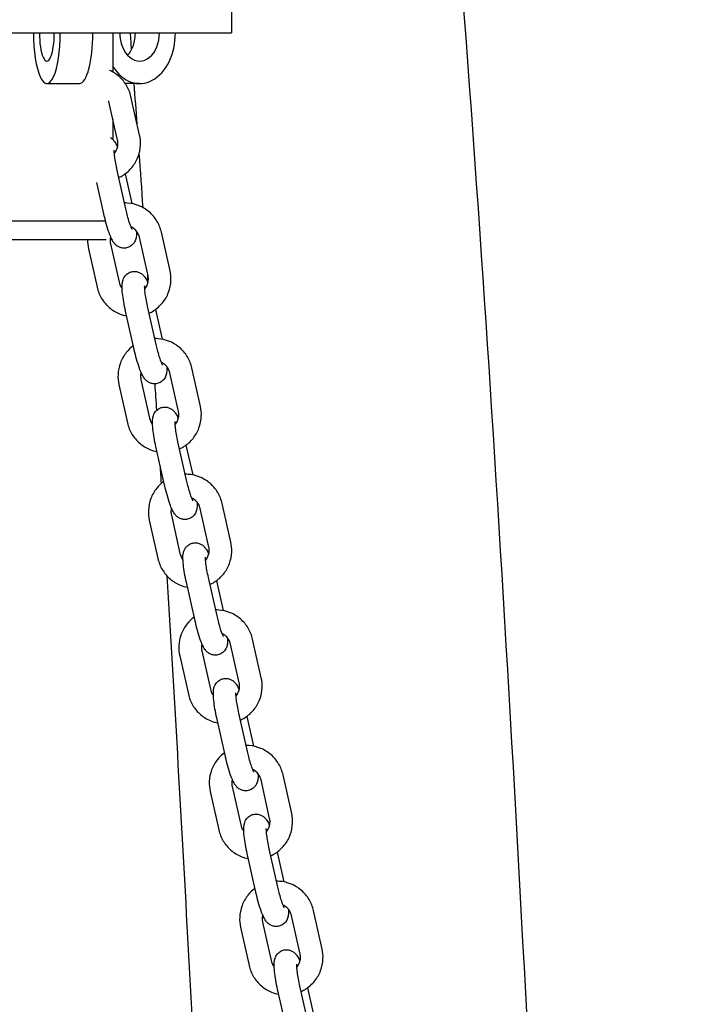
# Model space of a CAD drawing. Units: millimetres. Extents: x 5366 to 23166, y 3888 to 18688.
# Drawn here: x 18261 to 18438, y 17632 to 17894 of the extents above; entities that cross this region are included whole.
import ezdxf

# ---------------------------------------------------------------- set-up
doc = ezdxf.new("R2010")
doc.units = ezdxf.units.MM
doc.layers.add('Widoczne (ISO)', color=7, linetype='Continuous')

msp = doc.modelspace()

# ---------------------------------------------------------------- linework, layer by layer
at = {"layer": 'Widoczne (ISO)'}
for p, q in [((18317.42, 17897.08), (18317.42, 17890.08)), ((18207.42, 17890.08), (18317.42, 17890.08)), ((18285.92, 17890.08), (18285.92, 17879.62)), ((18268.36, 17876.58), (18277.04, 17876.58)), ((18293.03, 17876.58), (18289.22, 17876.58)), ((18287.17, 17861.56), (18284.87, 17871.8)), ((18293.02, 17862.87), (18290.73, 17873.11)), ((18285.92, 17867.12), (18285.92, 17861.66)), ((18289.35, 17843.24), (18287.05, 17853.48)), ((18289.18, 17852.59), (18290.96, 17844.65)), ((18283.49, 17841.93), (18281.63, 17850.26)), ((18238.92, 17840.08), (18283.94, 17840.08)), ((18285.67, 17835.08), (18285.67, 17835.08)), ((18295.25, 17825.46), (18292.96, 17835.7)), ((18301.11, 17826.77), (18298.81, 17837.02)), ((18239.17, 17835.08), (18284.12, 17835.08)), ((18279.43, 17832.63), (18281.72, 17822.38)), ((18285.19, 17835.08), (18285.67, 17835.08)), ((18285.28, 17833.94), (18287.58, 17823.7)), ((18297.43, 17807.14), (18295.14, 17817.38)), ((18291.58, 17805.83), (18289.28, 17816.07)), ((18297.26, 17816.49), (18299.04, 17808.55)), ((18303.34, 17789.37), (18301.04, 17799.61)), ((18309.19, 17790.68), (18306.9, 17800.92)), ((18287.51, 17796.53), (18289.81, 17786.29)), ((18293.37, 17797.84), (18295.66, 17787.6)), ((18305.52, 17771.05), (18303.22, 17781.29)), ((18305.35, 17780.4), (18307.13, 17772.46)), ((18299.66, 17769.74), (18297.37, 17779.98)), ((18317.28, 17754.58), (18314.98, 17764.83)), ((18301.46, 17761.75), (18303.75, 17751.51)), ((18311.42, 17753.27), (18309.13, 17763.51)), ((18295.6, 17760.44), (18297.9, 17750.19)), ((18307.75, 17733.64), (18305.46, 17743.88)), ((18313.6, 17734.95), (18311.31, 17745.19)), ((18313.43, 17744.3), (18315.21, 17736.36)), ((18325.36, 17718.49), (18323.07, 17728.73)), ((18309.54, 17725.65), (18311.84, 17715.41)), ((18319.51, 17717.18), (18317.21, 17727.42)), ((18303.69, 17724.34), (18305.98, 17714.1)), ((18315.84, 17697.54), (18313.54, 17707.79)), ((18321.69, 17698.86), (18319.4, 17709.1)), ((18321.52, 17708.21), (18323.3, 17700.27)), ((18327.59, 17681.08), (18325.3, 17691.32)), ((18333.45, 17682.39), (18331.15, 17692.64)), ((18317.63, 17689.56), (18319.92, 17679.32)), ((18311.77, 17688.25), (18314.07, 17678)), ((18329.78, 17662.76), (18327.48, 17673)), ((18323.92, 17661.45), (18321.63, 17671.69)), ((18329.61, 17672.11), (18331.38, 17664.17)), ((18335.68, 17644.99), (18333.39, 17655.23)), ((18341.54, 17646.3), (18339.24, 17656.54)), ((18319.86, 17652.15), (18322.15, 17641.91)), ((18325.71, 17653.46), (18328.01, 17643.22)), ((18337.86, 17626.67), (18335.57, 17636.91)), ((18337.69, 17636.02), (18339.47, 17628.08)), ((18332.01, 17625.35), (18329.71, 17635.6))]:
    msp.add_line(p, q, dxfattribs=at)
for centre, major_axis, ratio, start_param, end_param in [((18268.36, 17890.08), (0, -13.5), 0.263867, 4.712389, 7.853982), ((18268.36, 17890.08), (0, -7.5), 0.263867, 4.712389, 7.853982), ((18277.04, 17890.08), (0, -13.5), 0.263867, 0, 1.570796), ((18293.03, 17890.08), (0, -13.5), 0.703399, 5.436655, 7.853982), ((18293.03, 17890.08), (0, -7.5), 0.703399, 4.712389, 7.853982), ((18286.64, 17890.08), (0, 7.5), 0.703399, 3.793004, 4.712389)]:
    msp.add_ellipse(centre, major_axis=major_axis, ratio=ratio, start_param=start_param, end_param=end_param, dxfattribs=at)
for points, knots in [([(18406.44, 17401.7), (18399.74, 17566.6), (18392.03, 17713.14), (18373.72, 17979.69), (18362.92, 18091.52), (18347.53, 18193.47), (18343.73, 18214.64), (18339.7, 18232.63)], [0.7119083, 0.7119083, 0.7119083, 0.7119083, 0.969676, 0.969676, 1.2682438, 1.2682438, 1.3634621, 1.3634621, 1.3634621, 1.3634621]), ([(20508.47, 15932.69), (20492.93, 16179.97), (20446.11, 16424.4), (20294.17, 16885.83), (20189.08, 17102.77), (19930.2, 17489.91), (19776.47, 17660.07), (19434.26, 17938.82), (19245.85, 18047.38), (18850.97, 18193.8), (18644.55, 18231.65), (18438, 18232.63)], [0.074526, 0.074526, 0.074526, 0.074526, 0.372983, 0.372983, 0.67144, 0.67144, 0.969897, 0.969897, 1.268355, 1.268355, 1.566812, 1.566812, 1.566812, 1.566812]), ([(18290.73, 17873.11), (18290.49, 17874.15), (18290.09, 17875.16), (18289, 17876.99), (18288.3, 17877.82), (18286.74, 17879.16), (18285.9, 17879.69), (18284.99, 17880.09)], [3.1415927, 3.1415927, 3.1415927, 3.1415927, 3.4630193, 3.4630193, 3.7838618, 3.7838618, 4.0817618, 4.0817618, 4.0817618, 4.0817618]), ([(18285.23, 17862.22), (18285.48, 17862.07), (18285.65, 17861.92), (18286.03, 17861.56), (18286.18, 17861.37), (18286.6, 17860.79), (18286.78, 17860.44), (18287.02, 17859.92), (18287.08, 17859.79), (18287.14, 17859.65)], [4.8189694, 4.8189694, 4.8189694, 4.8189694, 4.8862797, 4.8862797, 4.9946886, 4.9946886, 5.2430496, 5.2430496, 5.3261858, 5.3261858, 5.3261858, 5.3261858]), ([(18286.3, 17858.05), (18286.34, 17858.09), (18286.37, 17858.13), (18286.67, 17858.51), (18286.88, 17858.89), (18287.17, 17859.68), (18287.25, 17860.11), (18287.27, 17860.87), (18287.24, 17861.22), (18287.17, 17861.56)], [2.2078353, 2.2078353, 2.2078353, 2.2078353, 2.2498279, 2.2498279, 2.5688805, 2.5688805, 2.8846918, 2.8846918, 3.1415927, 3.1415927, 3.1415927, 3.1415927]), ([(18287.48, 17851.58), (18287.9, 17851.78), (18288.31, 17852), (18289.59, 17852.83), (18290.39, 17853.55), (18291.72, 17855.21), (18292.25, 17856.14), (18293, 17858.14), (18293.21, 17859.2), (18293.29, 17861.14), (18293.21, 17862.02), (18293.02, 17862.87)], [1.778264, 1.778264, 1.778264, 1.778264, 1.918313, 1.918313, 2.237557, 2.237557, 2.557742, 2.557742, 2.878788, 2.878788, 3.141593, 3.141593, 3.141593, 3.141593]), ([(18287.05, 17853.48), (18286.91, 17854.13), (18286.78, 17854.78), (18286.56, 17855.99), (18286.47, 17856.56), (18286.34, 17857.53), (18286.31, 17857.94), (18286.27, 17858.52), (18286.28, 17858.71), (18286.28, 17858.82), (18286.28, 17858.83), (18286.28, 17858.83)], [3.141593, 3.141593, 3.141593, 3.141593, 3.44348, 3.44348, 3.740409, 3.740409, 4.018815, 4.018815, 4.248298, 4.248298, 4.314718, 4.314718, 4.314718, 4.314718]), ([(18298.81, 17837.02), (18298.58, 17838.06), (18298.18, 17839.06), (18297.08, 17840.89), (18296.39, 17841.72), (18294.77, 17843.11), (18293.86, 17843.67), (18291.89, 17844.48), (18290.85, 17844.73), (18289.53, 17844.82), (18289.26, 17844.82), (18288.99, 17844.82)], [3.141593, 3.141593, 3.141593, 3.141593, 3.463019, 3.463019, 3.783862, 3.783862, 4.103782, 4.103782, 4.422803, 4.422803, 4.503078, 4.503078, 4.503078, 4.503078]), ([(18291.04, 17837.77), (18291.04, 17837.77), (18291.03, 17837.79), (18290.98, 17837.88), (18290.93, 17837.98), (18290.79, 17838.29), (18290.69, 17838.54), (18290.45, 17839.19), (18290.31, 17839.62), (18290.01, 17840.61), (18289.85, 17841.19), (18289.57, 17842.26), (18289.46, 17842.75), (18289.35, 17843.24)], [8.203924, 8.203924, 8.203924, 8.203924, 8.28648, 8.28648, 8.437118, 8.437118, 8.647626, 8.647626, 8.908922, 8.908922, 9.197993, 9.197993, 9.424778, 9.424778, 9.424778, 9.424778]), ([(18292.16, 17837.35), (18292.17, 17837.1), (18292.18, 17836.85), (18292.16, 17836.34), (18292.15, 17836.07), (18292.06, 17835.49), (18292, 17835.17), (18291.67, 17834.43), (18291.48, 17834.07), (18290.83, 17833.44), (18290.49, 17833.2), (18289.76, 17832.9), (18289.4, 17832.82), (18288.7, 17832.78), (18288.38, 17832.83), (18287.77, 17832.99), (18287.5, 17833.11), (18287.01, 17833.4), (18286.81, 17833.56), (18286.42, 17833.93), (18286.27, 17834.12), (18285.85, 17834.71), (18285.67, 17835.06), (18285.28, 17835.9), (18285.08, 17836.4), (18284.63, 17837.67), (18284.38, 17838.49), (18283.92, 17840.13), (18283.71, 17840.96), (18283.51, 17841.83), (18283.5, 17841.88), (18283.49, 17841.93)], [0.917902, 0.917902, 0.917902, 0.917902, 1.06251, 1.06251, 1.21959, 1.21959, 1.370598, 1.370598, 1.466251, 1.466251, 1.524543, 1.524543, 1.570458, 1.570458, 1.616491, 1.616491, 1.671584, 1.671584, 1.744687, 1.744687, 1.853096, 1.853096, 2.101457, 2.101457, 2.395012, 2.395012, 2.778175, 2.778175, 3.122024, 3.122024, 3.141593, 3.141593, 3.141593, 3.141593]), ([(18292.96, 17835.7), (18292.87, 17836.12), (18292.71, 17836.51), (18292.28, 17837.24), (18292.01, 17837.57), (18291.4, 17838.1), (18291.07, 17838.31), (18290.72, 17838.47)], [3.1415927, 3.1415927, 3.1415927, 3.1415927, 3.4560868, 3.4560868, 3.7726868, 3.7726868, 4.0681341, 4.0681341, 4.0681341, 4.0681341]), ([(18285.31, 17835.84), (18285.24, 17835.56), (18285.2, 17835.26), (18285.18, 17834.62), (18285.21, 17834.28), (18285.28, 17833.94)], [5.8060063, 5.8060063, 5.8060063, 5.8060063, 6.0262845, 6.0262845, 6.2831853, 6.2831853, 6.2831853, 6.2831853]), ([(18289.28, 17816.07), (18289.1, 17816.89), (18288.94, 17817.7), (18288.66, 17819.27), (18288.55, 17820.03), (18288.39, 17821.48), (18288.35, 17822.15), (18288.37, 17823.06), (18288.39, 17823.33), (18288.48, 17823.91), (18288.53, 17824.23), (18288.87, 17824.97), (18289.06, 17825.33), (18289.71, 17825.96), (18290.05, 17826.2), (18290.78, 17826.5), (18291.14, 17826.58), (18291.83, 17826.62), (18292.16, 17826.57), (18292.77, 17826.41), (18293.04, 17826.29), (18293.53, 17826), (18293.73, 17825.84), (18294.12, 17825.47), (18294.27, 17825.28), (18294.69, 17824.69), (18294.86, 17824.34), (18295.1, 17823.83), (18295.16, 17823.69), (18295.22, 17823.56)], [3.141593, 3.141593, 3.141593, 3.141593, 3.47965, 3.47965, 3.82441, 3.82441, 4.204103, 4.204103, 4.361182, 4.361182, 4.512191, 4.512191, 4.607843, 4.607843, 4.666136, 4.666136, 4.712051, 4.712051, 4.758084, 4.758084, 4.813176, 4.813176, 4.88628, 4.88628, 4.994689, 4.994689, 5.24305, 5.24305, 5.326186, 5.326186, 5.326186, 5.326186]), ([(18294.39, 17821.95), (18294.42, 17822), (18294.46, 17822.04), (18294.75, 17822.41), (18294.96, 17822.79), (18295.25, 17823.59), (18295.33, 17824.01), (18295.36, 17824.78), (18295.33, 17825.12), (18295.25, 17825.46)], [2.2078353, 2.2078353, 2.2078353, 2.2078353, 2.2498279, 2.2498279, 2.5688805, 2.5688805, 2.8846918, 2.8846918, 3.1415927, 3.1415927, 3.1415927, 3.1415927]), ([(18295.56, 17815.49), (18295.99, 17815.68), (18296.39, 17815.91), (18297.68, 17816.74), (18298.47, 17817.46), (18299.81, 17819.11), (18300.34, 17820.05), (18301.09, 17822.04), (18301.3, 17823.1), (18301.38, 17825.04), (18301.3, 17825.92), (18301.11, 17826.77)], [1.778264, 1.778264, 1.778264, 1.778264, 1.918313, 1.918313, 2.237557, 2.237557, 2.557742, 2.557742, 2.878788, 2.878788, 3.141593, 3.141593, 3.141593, 3.141593]), ([(18281.72, 17822.38), (18281.96, 17821.34), (18282.36, 17820.34), (18283.45, 17818.51), (18284.15, 17817.68), (18285.76, 17816.29), (18286.68, 17815.73), (18288.28, 17815.07), (18288.92, 17814.88), (18289.58, 17814.75)], [0, 0, 0, 0, 0.321427, 0.321427, 0.642269, 0.642269, 0.962189, 0.962189, 1.163351, 1.163351, 1.163351, 1.163351]), ([(18287.58, 17823.7), (18287.67, 17823.28), (18287.83, 17822.89), (18288.14, 17822.36), (18288.25, 17822.2), (18288.37, 17822.05)], [0, 0, 0, 0, 0.3144941, 0.3144941, 0.4607057, 0.4607057, 0.4607057, 0.4607057]), ([(18295.14, 17817.38), (18294.99, 17818.03), (18294.86, 17818.68), (18294.64, 17819.9), (18294.55, 17820.47), (18294.43, 17821.44), (18294.39, 17821.85), (18294.36, 17822.42), (18294.36, 17822.62), (18294.37, 17822.72), (18294.37, 17822.74), (18294.37, 17822.74)], [3.141593, 3.141593, 3.141593, 3.141593, 3.44348, 3.44348, 3.740409, 3.740409, 4.018815, 4.018815, 4.248298, 4.248298, 4.314718, 4.314718, 4.314718, 4.314718]), ([(18291.36, 17806.81), (18290.66, 17806.3), (18290.03, 17805.7), (18288.82, 17804.19), (18288.28, 17803.26), (18287.54, 17801.26), (18287.32, 17800.2), (18287.24, 17798.26), (18287.32, 17797.39), (18287.51, 17796.53)], [5.118213, 5.118213, 5.118213, 5.118213, 5.379149, 5.379149, 5.699335, 5.699335, 6.020381, 6.020381, 6.283185, 6.283185, 6.283185, 6.283185]), ([(18306.9, 17800.92), (18306.66, 17801.96), (18306.26, 17802.97), (18305.17, 17804.8), (18304.47, 17805.63), (18302.86, 17807.02), (18301.94, 17807.58), (18299.98, 17808.39), (18298.93, 17808.63), (18297.61, 17808.72), (18297.35, 17808.73), (18297.08, 17808.73)], [3.141593, 3.141593, 3.141593, 3.141593, 3.463019, 3.463019, 3.783862, 3.783862, 4.103782, 4.103782, 4.422803, 4.422803, 4.503078, 4.503078, 4.503078, 4.503078]), ([(18299.12, 17801.68), (18299.12, 17801.68), (18299.11, 17801.69), (18299.06, 17801.78), (18299.02, 17801.88), (18298.88, 17802.2), (18298.78, 17802.44), (18298.54, 17803.1), (18298.4, 17803.52), (18298.1, 17804.52), (18297.93, 17805.1), (18297.66, 17806.17), (18297.54, 17806.66), (18297.43, 17807.14)], [8.203924, 8.203924, 8.203924, 8.203924, 8.28648, 8.28648, 8.437118, 8.437118, 8.647626, 8.647626, 8.908922, 8.908922, 9.197993, 9.197993, 9.424778, 9.424778, 9.424778, 9.424778]), ([(18300.25, 17801.26), (18300.26, 17801), (18300.26, 17800.76), (18300.25, 17800.24), (18300.23, 17799.98), (18300.14, 17799.39), (18300.09, 17799.07), (18299.76, 17798.33), (18299.56, 17797.97), (18298.91, 17797.35), (18298.58, 17797.1), (18297.85, 17796.8), (18297.48, 17796.72), (18296.79, 17796.69), (18296.46, 17796.73), (18295.85, 17796.89), (18295.59, 17797.02), (18295.09, 17797.31), (18294.9, 17797.47), (18294.51, 17797.84), (18294.36, 17798.03), (18293.94, 17798.61), (18293.76, 17798.96), (18293.36, 17799.81), (18293.17, 17800.3), (18292.72, 17801.58), (18292.46, 17802.39), (18292, 17804.04), (18291.8, 17804.86), (18291.6, 17805.74), (18291.59, 17805.78), (18291.58, 17805.83)], [0.917902, 0.917902, 0.917902, 0.917902, 1.06251, 1.06251, 1.21959, 1.21959, 1.370598, 1.370598, 1.466251, 1.466251, 1.524543, 1.524543, 1.570458, 1.570458, 1.616491, 1.616491, 1.671584, 1.671584, 1.744687, 1.744687, 1.853096, 1.853096, 2.101457, 2.101457, 2.395012, 2.395012, 2.778175, 2.778175, 3.122024, 3.122024, 3.141593, 3.141593, 3.141593, 3.141593]), ([(18301.04, 17799.61), (18300.95, 17800.02), (18300.79, 17800.42), (18300.37, 17801.14), (18300.1, 17801.47), (18299.49, 17802.01), (18299.16, 17802.22), (18298.81, 17802.38)], [3.1415927, 3.1415927, 3.1415927, 3.1415927, 3.4560868, 3.4560868, 3.7726868, 3.7726868, 4.0681341, 4.0681341, 4.0681341, 4.0681341]), ([(18293.4, 17799.75), (18293.33, 17799.46), (18293.28, 17799.17), (18293.26, 17798.53), (18293.29, 17798.18), (18293.37, 17797.84)], [5.8060063, 5.8060063, 5.8060063, 5.8060063, 6.0262845, 6.0262845, 6.2831853, 6.2831853, 6.2831853, 6.2831853]), ([(18303.65, 17779.39), (18304.07, 17779.59), (18304.48, 17779.81), (18305.76, 17780.64), (18306.56, 17781.36), (18307.89, 17783.02), (18308.42, 17783.95), (18309.17, 17785.95), (18309.39, 17787.01), (18309.46, 17788.95), (18309.38, 17789.82), (18309.19, 17790.68)], [1.778264, 1.778264, 1.778264, 1.778264, 1.918313, 1.918313, 2.237557, 2.237557, 2.557742, 2.557742, 2.878788, 2.878788, 3.141593, 3.141593, 3.141593, 3.141593]), ([(18297.37, 17779.98), (18297.19, 17780.79), (18297.02, 17781.61), (18296.75, 17783.18), (18296.64, 17783.93), (18296.48, 17785.39), (18296.43, 17786.05), (18296.46, 17786.97), (18296.47, 17787.23), (18296.56, 17787.82), (18296.62, 17788.14), (18296.95, 17788.88), (18297.14, 17789.24), (18297.79, 17789.86), (18298.13, 17790.11), (18298.86, 17790.41), (18299.22, 17790.49), (18299.92, 17790.52), (18300.24, 17790.48), (18300.86, 17790.32), (18301.12, 17790.19), (18301.62, 17789.9), (18301.81, 17789.74), (18302.2, 17789.37), (18302.35, 17789.18), (18302.77, 17788.6), (18302.95, 17788.25), (18303.19, 17787.73), (18303.25, 17787.6), (18303.31, 17787.46)], [3.141593, 3.141593, 3.141593, 3.141593, 3.47965, 3.47965, 3.82441, 3.82441, 4.204103, 4.204103, 4.361182, 4.361182, 4.512191, 4.512191, 4.607843, 4.607843, 4.666136, 4.666136, 4.712051, 4.712051, 4.758084, 4.758084, 4.813176, 4.813176, 4.88628, 4.88628, 4.994689, 4.994689, 5.24305, 5.24305, 5.326186, 5.326186, 5.326186, 5.326186]), ([(18302.47, 17785.86), (18302.51, 17785.9), (18302.54, 17785.94), (18302.84, 17786.32), (18303.05, 17786.7), (18303.34, 17787.49), (18303.42, 17787.91), (18303.45, 17788.68), (18303.41, 17789.03), (18303.34, 17789.37)], [2.2078353, 2.2078353, 2.2078353, 2.2078353, 2.2498279, 2.2498279, 2.5688805, 2.5688805, 2.8846918, 2.8846918, 3.1415927, 3.1415927, 3.1415927, 3.1415927]), ([(18289.81, 17786.29), (18290.04, 17785.25), (18290.44, 17784.24), (18291.54, 17782.41), (18292.24, 17781.58), (18293.85, 17780.2), (18294.76, 17779.63), (18296.37, 17778.97), (18297.01, 17778.78), (18297.67, 17778.66)], [0, 0, 0, 0, 0.321427, 0.321427, 0.642269, 0.642269, 0.962189, 0.962189, 1.163351, 1.163351, 1.163351, 1.163351]), ([(18295.66, 17787.6), (18295.76, 17787.19), (18295.91, 17786.79), (18296.23, 17786.26), (18296.34, 17786.1), (18296.46, 17785.95)], [0, 0, 0, 0, 0.3144941, 0.3144941, 0.4607057, 0.4607057, 0.4607057, 0.4607057]), ([(18303.22, 17781.29), (18303.08, 17781.94), (18302.95, 17782.59), (18302.73, 17783.8), (18302.64, 17784.37), (18302.52, 17785.34), (18302.48, 17785.75), (18302.45, 17786.33), (18302.45, 17786.52), (18302.45, 17786.63), (18302.45, 17786.64), (18302.45, 17786.64)], [3.141593, 3.141593, 3.141593, 3.141593, 3.44348, 3.44348, 3.740409, 3.740409, 4.018815, 4.018815, 4.248298, 4.248298, 4.314718, 4.314718, 4.314718, 4.314718]), ([(18314.98, 17764.83), (18314.75, 17765.87), (18314.35, 17766.87), (18313.25, 17768.7), (18312.56, 17769.53), (18310.95, 17770.92), (18310.03, 17771.48), (18308.07, 17772.29), (18307.02, 17772.54), (18305.7, 17772.63), (18305.43, 17772.63), (18305.16, 17772.63)], [3.141593, 3.141593, 3.141593, 3.141593, 3.463019, 3.463019, 3.783862, 3.783862, 4.103782, 4.103782, 4.422803, 4.422803, 4.503078, 4.503078, 4.503078, 4.503078]), ([(18299.44, 17770.72), (18298.74, 17770.21), (18298.11, 17769.6), (18296.9, 17768.1), (18296.37, 17767.16), (18295.62, 17765.17), (18295.41, 17764.11), (18295.33, 17762.17), (18295.41, 17761.29), (18295.6, 17760.44)], [5.118213, 5.118213, 5.118213, 5.118213, 5.379149, 5.379149, 5.699335, 5.699335, 6.020381, 6.020381, 6.283185, 6.283185, 6.283185, 6.283185]), ([(18308.33, 17765.16), (18308.35, 17764.91), (18308.35, 17764.66), (18308.34, 17764.15), (18308.32, 17763.88), (18308.23, 17763.3), (18308.17, 17762.98), (18307.84, 17762.24), (18307.65, 17761.88), (18307, 17761.25), (18306.66, 17761.01), (18305.93, 17760.71), (18305.57, 17760.63), (18304.88, 17760.59), (18304.55, 17760.64), (18303.94, 17760.8), (18303.67, 17760.92), (18303.18, 17761.21), (18302.98, 17761.37), (18302.59, 17761.74), (18302.44, 17761.93), (18302.02, 17762.52), (18301.84, 17762.87), (18301.45, 17763.71), (18301.25, 17764.21), (18300.8, 17765.48), (18300.55, 17766.29), (18300.09, 17767.94), (18299.88, 17768.77), (18299.69, 17769.64), (18299.67, 17769.69), (18299.66, 17769.74)], [0.917902, 0.917902, 0.917902, 0.917902, 1.06251, 1.06251, 1.21959, 1.21959, 1.370598, 1.370598, 1.466251, 1.466251, 1.524543, 1.524543, 1.570458, 1.570458, 1.616491, 1.616491, 1.671584, 1.671584, 1.744687, 1.744687, 1.853096, 1.853096, 2.101457, 2.101457, 2.395012, 2.395012, 2.778175, 2.778175, 3.122024, 3.122024, 3.141593, 3.141593, 3.141593, 3.141593]), ([(18307.21, 17765.58), (18307.21, 17765.58), (18307.2, 17765.6), (18307.15, 17765.69), (18307.1, 17765.79), (18306.96, 17766.1), (18306.86, 17766.35), (18306.63, 17767), (18306.48, 17767.43), (18306.18, 17768.42), (18306.02, 17769), (18305.74, 17770.07), (18305.63, 17770.56), (18305.52, 17771.05)], [8.203924, 8.203924, 8.203924, 8.203924, 8.28648, 8.28648, 8.437118, 8.437118, 8.647626, 8.647626, 8.908922, 8.908922, 9.197993, 9.197993, 9.424778, 9.424778, 9.424778, 9.424778]), ([(18309.13, 17763.51), (18309.04, 17763.93), (18308.88, 17764.32), (18308.45, 17765.05), (18308.18, 17765.38), (18307.57, 17765.91), (18307.24, 17766.12), (18306.89, 17766.28)], [3.1415927, 3.1415927, 3.1415927, 3.1415927, 3.4560868, 3.4560868, 3.7726868, 3.7726868, 4.0681341, 4.0681341, 4.0681341, 4.0681341]), ([(18301.49, 17763.65), (18301.41, 17763.37), (18301.37, 17763.07), (18301.35, 17762.43), (18301.38, 17762.09), (18301.46, 17761.75)], [5.8060063, 5.8060063, 5.8060063, 5.8060063, 6.0262845, 6.0262845, 6.2831853, 6.2831853, 6.2831853, 6.2831853]), ([(18305.46, 17743.88), (18305.27, 17744.7), (18305.11, 17745.51), (18304.84, 17747.08), (18304.72, 17747.84), (18304.57, 17749.29), (18304.52, 17749.96), (18304.54, 17750.87), (18304.56, 17751.14), (18304.65, 17751.72), (18304.71, 17752.04), (18305.04, 17752.78), (18305.23, 17753.14), (18305.88, 17753.77), (18306.22, 17754.01), (18306.95, 17754.31), (18307.31, 17754.39), (18308, 17754.43), (18308.33, 17754.38), (18308.94, 17754.22), (18309.21, 17754.1), (18309.7, 17753.81), (18309.9, 17753.65), (18310.29, 17753.28), (18310.44, 17753.09), (18310.86, 17752.5), (18311.04, 17752.15), (18311.28, 17751.64), (18311.33, 17751.5), (18311.39, 17751.37)], [3.141593, 3.141593, 3.141593, 3.141593, 3.47965, 3.47965, 3.82441, 3.82441, 4.204103, 4.204103, 4.361182, 4.361182, 4.512191, 4.512191, 4.607843, 4.607843, 4.666136, 4.666136, 4.712051, 4.712051, 4.758084, 4.758084, 4.813176, 4.813176, 4.88628, 4.88628, 4.994689, 4.994689, 5.24305, 5.24305, 5.326186, 5.326186, 5.326186, 5.326186]), ([(18311.73, 17743.3), (18312.16, 17743.49), (18312.57, 17743.72), (18313.85, 17744.55), (18314.64, 17745.27), (18315.98, 17746.92), (18316.51, 17747.86), (18317.26, 17749.85), (18317.47, 17750.91), (18317.55, 17752.85), (18317.47, 17753.73), (18317.28, 17754.58)], [1.778264, 1.778264, 1.778264, 1.778264, 1.918313, 1.918313, 2.237557, 2.237557, 2.557742, 2.557742, 2.878788, 2.878788, 3.141593, 3.141593, 3.141593, 3.141593]), ([(18303.75, 17751.51), (18303.84, 17751.09), (18304, 17750.7), (18304.31, 17750.17), (18304.42, 17750.01), (18304.54, 17749.86)], [0, 0, 0, 0, 0.3144941, 0.3144941, 0.4607057, 0.4607057, 0.4607057, 0.4607057]), ([(18310.56, 17749.76), (18310.6, 17749.81), (18310.63, 17749.85), (18310.93, 17750.22), (18311.13, 17750.6), (18311.42, 17751.4), (18311.5, 17751.82), (18311.53, 17752.59), (18311.5, 17752.93), (18311.42, 17753.27)], [2.2078353, 2.2078353, 2.2078353, 2.2078353, 2.2498279, 2.2498279, 2.5688805, 2.5688805, 2.8846918, 2.8846918, 3.1415927, 3.1415927, 3.1415927, 3.1415927]), ([(18297.9, 17750.19), (18298.13, 17749.15), (18298.53, 17748.15), (18299.63, 17746.32), (18300.32, 17745.49), (18301.93, 17744.1), (18302.85, 17743.54), (18304.45, 17742.88), (18305.09, 17742.69), (18305.75, 17742.56)], [0, 0, 0, 0, 0.321427, 0.321427, 0.642269, 0.642269, 0.962189, 0.962189, 1.163351, 1.163351, 1.163351, 1.163351]), ([(18311.31, 17745.19), (18311.17, 17745.84), (18311.03, 17746.49), (18310.81, 17747.71), (18310.73, 17748.28), (18310.6, 17749.25), (18310.56, 17749.66), (18310.53, 17750.23), (18310.53, 17750.43), (18310.54, 17750.53), (18310.54, 17750.55), (18310.54, 17750.55)], [3.141593, 3.141593, 3.141593, 3.141593, 3.44348, 3.44348, 3.740409, 3.740409, 4.018815, 4.018815, 4.248298, 4.248298, 4.314718, 4.314718, 4.314718, 4.314718]), ([(18345.01, 16150.03), (18344.67, 16194.09), (18344.28, 16237.96), (18343.39, 16325.46), (18342.89, 16369.08), (18341.78, 16455.68), (18341.17, 16498.67), (18339.84, 16583.65), (18339.13, 16625.65), (18337.29, 16725.45), (18336.12, 16782.84), (18333.56, 16896.24), (18332.17, 16952.23), (18329.2, 17061.84), (18327.62, 17115.46), (18324.29, 17219.44), (18322.54, 17269.83), (18319.23, 17358.38), (18317.69, 17397.04), (18314.5, 17472.61), (18312.84, 17509.5), (18309.43, 17581.07), (18307.67, 17615.75), (18304.07, 17682.53), (18302.23, 17714.64), (18300.35, 17745.54)], [0.1600773, 0.1600773, 0.1600773, 0.1600773, 0.2130476, 0.2130476, 0.2663198, 0.2663198, 0.3195926, 0.3195926, 0.372565, 0.372565, 0.4467815, 0.4467815, 0.5218393, 0.5218393, 0.5969007, 0.5969007, 0.6711266, 0.6711266, 0.7312139, 0.7312139, 0.7917482, 0.7917482, 0.8522874, 0.8522874, 0.912388, 0.912388, 0.912388, 0.912388]), ([(18323.07, 17728.73), (18322.84, 17729.77), (18322.43, 17730.78), (18321.34, 17732.61), (18320.64, 17733.44), (18319.03, 17734.83), (18318.11, 17735.39), (18316.15, 17736.2), (18315.11, 17736.44), (18313.78, 17736.53), (18313.52, 17736.54), (18313.25, 17736.54)], [3.141593, 3.141593, 3.141593, 3.141593, 3.463019, 3.463019, 3.783862, 3.783862, 4.103782, 4.103782, 4.422803, 4.422803, 4.503078, 4.503078, 4.503078, 4.503078]), ([(18307.53, 17734.62), (18306.83, 17734.11), (18306.2, 17733.51), (18304.99, 17732), (18304.45, 17731.07), (18303.71, 17729.07), (18303.49, 17728.01), (18303.42, 17726.07), (18303.5, 17725.2), (18303.69, 17724.34)], [5.118213, 5.118213, 5.118213, 5.118213, 5.379149, 5.379149, 5.699335, 5.699335, 6.020381, 6.020381, 6.283185, 6.283185, 6.283185, 6.283185]), ([(18316.42, 17729.07), (18316.43, 17728.81), (18316.43, 17728.57), (18316.42, 17728.05), (18316.4, 17727.79), (18316.31, 17727.2), (18316.26, 17726.88), (18315.93, 17726.14), (18315.73, 17725.78), (18315.08, 17725.16), (18314.75, 17724.91), (18314.02, 17724.61), (18313.66, 17724.53), (18312.96, 17724.5), (18312.63, 17724.54), (18312.02, 17724.7), (18311.76, 17724.83), (18311.26, 17725.12), (18311.07, 17725.28), (18310.68, 17725.65), (18310.53, 17725.84), (18310.11, 17726.42), (18309.93, 17726.77), (18309.54, 17727.62), (18309.34, 17728.11), (18308.89, 17729.39), (18308.63, 17730.2), (18308.18, 17731.85), (18307.97, 17732.67), (18307.77, 17733.55), (18307.76, 17733.59), (18307.75, 17733.64)], [0.917902, 0.917902, 0.917902, 0.917902, 1.06251, 1.06251, 1.21959, 1.21959, 1.370598, 1.370598, 1.466251, 1.466251, 1.524543, 1.524543, 1.570458, 1.570458, 1.616491, 1.616491, 1.671584, 1.671584, 1.744687, 1.744687, 1.853096, 1.853096, 2.101457, 2.101457, 2.395012, 2.395012, 2.778175, 2.778175, 3.122024, 3.122024, 3.141593, 3.141593, 3.141593, 3.141593]), ([(18315.29, 17729.49), (18315.29, 17729.49), (18315.28, 17729.5), (18315.24, 17729.59), (18315.19, 17729.69), (18315.05, 17730.01), (18314.95, 17730.25), (18314.71, 17730.91), (18314.57, 17731.33), (18314.27, 17732.33), (18314.11, 17732.91), (18313.83, 17733.98), (18313.71, 17734.46), (18313.6, 17734.95)], [8.203924, 8.203924, 8.203924, 8.203924, 8.28648, 8.28648, 8.437118, 8.437118, 8.647626, 8.647626, 8.908922, 8.908922, 9.197993, 9.197993, 9.424778, 9.424778, 9.424778, 9.424778]), ([(18317.21, 17727.42), (18317.12, 17727.83), (18316.97, 17728.23), (18316.54, 17728.95), (18316.27, 17729.28), (18315.66, 17729.82), (18315.33, 17730.03), (18314.98, 17730.19)], [3.1415927, 3.1415927, 3.1415927, 3.1415927, 3.4560868, 3.4560868, 3.7726868, 3.7726868, 4.0681341, 4.0681341, 4.0681341, 4.0681341]), ([(18309.57, 17727.56), (18309.5, 17727.27), (18309.46, 17726.98), (18309.43, 17726.34), (18309.47, 17725.99), (18309.54, 17725.65)], [5.8060063, 5.8060063, 5.8060063, 5.8060063, 6.0262845, 6.0262845, 6.2831853, 6.2831853, 6.2831853, 6.2831853]), ([(18313.54, 17707.79), (18313.36, 17708.6), (18313.2, 17709.42), (18312.92, 17710.99), (18312.81, 17711.74), (18312.65, 17713.2), (18312.61, 17713.86), (18312.63, 17714.78), (18312.65, 17715.04), (18312.74, 17715.63), (18312.79, 17715.95), (18313.12, 17716.69), (18313.32, 17717.05), (18313.97, 17717.67), (18314.3, 17717.92), (18315.03, 17718.22), (18315.39, 17718.3), (18316.09, 17718.33), (18316.42, 17718.29), (18317.03, 17718.13), (18317.29, 17718), (18317.79, 17717.71), (18317.98, 17717.55), (18318.37, 17717.18), (18318.52, 17716.99), (18318.94, 17716.41), (18319.12, 17716.06), (18319.36, 17715.54), (18319.42, 17715.41), (18319.48, 17715.27)], [3.141593, 3.141593, 3.141593, 3.141593, 3.47965, 3.47965, 3.82441, 3.82441, 4.204103, 4.204103, 4.361182, 4.361182, 4.512191, 4.512191, 4.607843, 4.607843, 4.666136, 4.666136, 4.712051, 4.712051, 4.758084, 4.758084, 4.813176, 4.813176, 4.88628, 4.88628, 4.994689, 4.994689, 5.24305, 5.24305, 5.326186, 5.326186, 5.326186, 5.326186]), ([(18319.82, 17707.2), (18320.24, 17707.4), (18320.65, 17707.62), (18321.93, 17708.45), (18322.73, 17709.17), (18324.06, 17710.83), (18324.6, 17711.76), (18325.34, 17713.76), (18325.56, 17714.82), (18325.63, 17716.76), (18325.55, 17717.63), (18325.36, 17718.49)], [1.778264, 1.778264, 1.778264, 1.778264, 1.918313, 1.918313, 2.237557, 2.237557, 2.557742, 2.557742, 2.878788, 2.878788, 3.141593, 3.141593, 3.141593, 3.141593]), ([(18311.84, 17715.41), (18311.93, 17715), (18312.08, 17714.6), (18312.4, 17714.07), (18312.51, 17713.91), (18312.63, 17713.76)], [0, 0, 0, 0, 0.3144941, 0.3144941, 0.4607057, 0.4607057, 0.4607057, 0.4607057]), ([(18318.64, 17713.67), (18318.68, 17713.71), (18318.72, 17713.75), (18319.01, 17714.13), (18319.22, 17714.51), (18319.51, 17715.3), (18319.59, 17715.72), (18319.62, 17716.49), (18319.58, 17716.84), (18319.51, 17717.18)], [2.2078353, 2.2078353, 2.2078353, 2.2078353, 2.2498279, 2.2498279, 2.5688805, 2.5688805, 2.8846918, 2.8846918, 3.1415927, 3.1415927, 3.1415927, 3.1415927]), ([(18305.98, 17714.1), (18306.21, 17713.06), (18306.62, 17712.05), (18307.71, 17710.22), (18308.41, 17709.39), (18310.02, 17708), (18310.94, 17707.44), (18312.54, 17706.78), (18313.18, 17706.59), (18313.84, 17706.47)], [0, 0, 0, 0, 0.321427, 0.321427, 0.642269, 0.642269, 0.962189, 0.962189, 1.163351, 1.163351, 1.163351, 1.163351]), ([(18319.4, 17709.1), (18319.25, 17709.75), (18319.12, 17710.4), (18318.9, 17711.61), (18318.81, 17712.18), (18318.69, 17713.15), (18318.65, 17713.56), (18318.62, 17714.14), (18318.62, 17714.33), (18318.62, 17714.44), (18318.62, 17714.45), (18318.62, 17714.45)], [3.141593, 3.141593, 3.141593, 3.141593, 3.44348, 3.44348, 3.740409, 3.740409, 4.018815, 4.018815, 4.248298, 4.248298, 4.314718, 4.314718, 4.314718, 4.314718]), ([(18331.15, 17692.64), (18330.92, 17693.68), (18330.52, 17694.68), (18329.42, 17696.51), (18328.73, 17697.34), (18327.12, 17698.73), (18326.2, 17699.29), (18324.24, 17700.1), (18323.19, 17700.35), (18321.87, 17700.44), (18321.6, 17700.44), (18321.34, 17700.44)], [3.141593, 3.141593, 3.141593, 3.141593, 3.463019, 3.463019, 3.783862, 3.783862, 4.103782, 4.103782, 4.422803, 4.422803, 4.503078, 4.503078, 4.503078, 4.503078]), ([(18323.38, 17693.39), (18323.38, 17693.39), (18323.37, 17693.41), (18323.32, 17693.5), (18323.27, 17693.6), (18323.13, 17693.91), (18323.03, 17694.16), (18322.8, 17694.81), (18322.66, 17695.24), (18322.35, 17696.23), (18322.19, 17696.81), (18321.92, 17697.88), (18321.8, 17698.37), (18321.69, 17698.86)], [8.203924, 8.203924, 8.203924, 8.203924, 8.28648, 8.28648, 8.437118, 8.437118, 8.647626, 8.647626, 8.908922, 8.908922, 9.197993, 9.197993, 9.424778, 9.424778, 9.424778, 9.424778]), ([(18315.62, 17698.53), (18314.92, 17698.02), (18314.28, 17697.41), (18313.07, 17695.91), (18312.54, 17694.97), (18311.79, 17692.98), (18311.58, 17691.92), (18311.5, 17689.98), (18311.58, 17689.1), (18311.77, 17688.25)], [5.118213, 5.118213, 5.118213, 5.118213, 5.379149, 5.379149, 5.699335, 5.699335, 6.020381, 6.020381, 6.283185, 6.283185, 6.283185, 6.283185]), ([(18324.51, 17692.97), (18324.52, 17692.72), (18324.52, 17692.47), (18324.51, 17691.96), (18324.49, 17691.69), (18324.4, 17691.11), (18324.34, 17690.79), (18324.01, 17690.05), (18323.82, 17689.69), (18323.17, 17689.06), (18322.83, 17688.82), (18322.1, 17688.52), (18321.74, 17688.44), (18321.05, 17688.4), (18320.72, 17688.45), (18320.11, 17688.61), (18319.84, 17688.73), (18319.35, 17689.02), (18319.15, 17689.18), (18318.76, 17689.55), (18318.61, 17689.74), (18318.19, 17690.33), (18318.01, 17690.68), (18317.62, 17691.52), (18317.42, 17692.02), (18316.97, 17693.29), (18316.72, 17694.1), (18316.26, 17695.75), (18316.05, 17696.58), (18315.86, 17697.45), (18315.85, 17697.5), (18315.84, 17697.54)], [0.917902, 0.917902, 0.917902, 0.917902, 1.06251, 1.06251, 1.21959, 1.21959, 1.370598, 1.370598, 1.466251, 1.466251, 1.524543, 1.524543, 1.570458, 1.570458, 1.616491, 1.616491, 1.671584, 1.671584, 1.744687, 1.744687, 1.853096, 1.853096, 2.101457, 2.101457, 2.395012, 2.395012, 2.778175, 2.778175, 3.122024, 3.122024, 3.141593, 3.141593, 3.141593, 3.141593]), ([(18325.3, 17691.32), (18325.21, 17691.74), (18325.05, 17692.13), (18324.62, 17692.86), (18324.35, 17693.19), (18323.75, 17693.72), (18323.42, 17693.93), (18323.06, 17694.09)], [3.1415927, 3.1415927, 3.1415927, 3.1415927, 3.4560868, 3.4560868, 3.7726868, 3.7726868, 4.0681341, 4.0681341, 4.0681341, 4.0681341]), ([(18317.66, 17691.46), (18317.58, 17691.18), (18317.54, 17690.88), (18317.52, 17690.24), (18317.55, 17689.9), (18317.63, 17689.56)], [5.8060063, 5.8060063, 5.8060063, 5.8060063, 6.0262845, 6.0262845, 6.2831853, 6.2831853, 6.2831853, 6.2831853]), ([(18321.63, 17671.69), (18321.44, 17672.51), (18321.28, 17673.32), (18321.01, 17674.89), (18320.9, 17675.65), (18320.74, 17677.1), (18320.69, 17677.77), (18320.71, 17678.68), (18320.73, 17678.95), (18320.82, 17679.53), (18320.88, 17679.85), (18321.21, 17680.59), (18321.4, 17680.95), (18322.05, 17681.58), (18322.39, 17681.82), (18323.12, 17682.12), (18323.48, 17682.2), (18324.17, 17682.24), (18324.5, 17682.19), (18325.11, 17682.03), (18325.38, 17681.91), (18325.87, 17681.62), (18326.07, 17681.46), (18326.46, 17681.09), (18326.61, 17680.9), (18327.03, 17680.31), (18327.21, 17679.96), (18327.45, 17679.45), (18327.51, 17679.31), (18327.56, 17679.18)], [3.141593, 3.141593, 3.141593, 3.141593, 3.47965, 3.47965, 3.82441, 3.82441, 4.204103, 4.204103, 4.361182, 4.361182, 4.512191, 4.512191, 4.607843, 4.607843, 4.666136, 4.666136, 4.712051, 4.712051, 4.758084, 4.758084, 4.813176, 4.813176, 4.88628, 4.88628, 4.994689, 4.994689, 5.24305, 5.24305, 5.326186, 5.326186, 5.326186, 5.326186]), ([(18326.73, 17677.57), (18326.77, 17677.61), (18326.8, 17677.66), (18327.1, 17678.03), (18327.31, 17678.41), (18327.59, 17679.21), (18327.68, 17679.63), (18327.7, 17680.4), (18327.67, 17680.74), (18327.59, 17681.08)], [2.2078353, 2.2078353, 2.2078353, 2.2078353, 2.2498279, 2.2498279, 2.5688805, 2.5688805, 2.8846918, 2.8846918, 3.1415927, 3.1415927, 3.1415927, 3.1415927]), ([(18327.91, 17671.11), (18328.33, 17671.3), (18328.74, 17671.53), (18330.02, 17672.36), (18330.82, 17673.08), (18332.15, 17674.73), (18332.68, 17675.67), (18333.43, 17677.66), (18333.64, 17678.72), (18333.72, 17680.66), (18333.64, 17681.54), (18333.45, 17682.39)], [1.778264, 1.778264, 1.778264, 1.778264, 1.918313, 1.918313, 2.237557, 2.237557, 2.557742, 2.557742, 2.878788, 2.878788, 3.141593, 3.141593, 3.141593, 3.141593]), ([(18314.07, 17678), (18314.3, 17676.96), (18314.7, 17675.96), (18315.8, 17674.13), (18316.49, 17673.3), (18318.1, 17671.91), (18319.02, 17671.35), (18320.62, 17670.69), (18321.27, 17670.5), (18321.92, 17670.37)], [0, 0, 0, 0, 0.321427, 0.321427, 0.642269, 0.642269, 0.962189, 0.962189, 1.163351, 1.163351, 1.163351, 1.163351]), ([(18319.92, 17679.32), (18320.01, 17678.9), (18320.17, 17678.51), (18320.48, 17677.98), (18320.59, 17677.82), (18320.72, 17677.67)], [0, 0, 0, 0, 0.3144941, 0.3144941, 0.4607057, 0.4607057, 0.4607057, 0.4607057]), ([(18327.48, 17673), (18327.34, 17673.65), (18327.21, 17674.3), (18326.99, 17675.52), (18326.9, 17676.09), (18326.77, 17677.06), (18326.73, 17677.47), (18326.7, 17678.04), (18326.7, 17678.24), (18326.71, 17678.34), (18326.71, 17678.36), (18326.71, 17678.36)], [3.141593, 3.141593, 3.141593, 3.141593, 3.44348, 3.44348, 3.740409, 3.740409, 4.018815, 4.018815, 4.248298, 4.248298, 4.314718, 4.314718, 4.314718, 4.314718]), ([(18323.7, 17662.43), (18323, 17661.92), (18322.37, 17661.32), (18321.16, 17659.81), (18320.63, 17658.88), (18319.88, 17656.88), (18319.66, 17655.82), (18319.59, 17653.88), (18319.67, 17653), (18319.86, 17652.15)], [5.118213, 5.118213, 5.118213, 5.118213, 5.379149, 5.379149, 5.699335, 5.699335, 6.020381, 6.020381, 6.283185, 6.283185, 6.283185, 6.283185]), ([(18339.24, 17656.54), (18339.01, 17657.58), (18338.61, 17658.59), (18337.51, 17660.42), (18336.81, 17661.25), (18335.2, 17662.63), (18334.29, 17663.2), (18332.32, 17664.01), (18331.28, 17664.25), (18329.95, 17664.34), (18329.69, 17664.35), (18329.42, 17664.35)], [3.141593, 3.141593, 3.141593, 3.141593, 3.463019, 3.463019, 3.783862, 3.783862, 4.103782, 4.103782, 4.422803, 4.422803, 4.503078, 4.503078, 4.503078, 4.503078]), ([(18331.46, 17657.3), (18331.46, 17657.3), (18331.45, 17657.31), (18331.41, 17657.4), (18331.36, 17657.5), (18331.22, 17657.82), (18331.12, 17658.06), (18330.88, 17658.72), (18330.74, 17659.14), (18330.44, 17660.14), (18330.28, 17660.72), (18330, 17661.79), (18329.88, 17662.27), (18329.78, 17662.76)], [8.203924, 8.203924, 8.203924, 8.203924, 8.28648, 8.28648, 8.437118, 8.437118, 8.647626, 8.647626, 8.908922, 8.908922, 9.197993, 9.197993, 9.424778, 9.424778, 9.424778, 9.424778]), ([(18332.59, 17656.88), (18332.6, 17656.62), (18332.61, 17656.38), (18332.59, 17655.86), (18332.58, 17655.6), (18332.49, 17655.01), (18332.43, 17654.69), (18332.1, 17653.95), (18331.91, 17653.59), (18331.26, 17652.96), (18330.92, 17652.72), (18330.19, 17652.42), (18329.83, 17652.34), (18329.13, 17652.31), (18328.81, 17652.35), (18328.19, 17652.51), (18327.93, 17652.64), (18327.43, 17652.92), (18327.24, 17653.09), (18326.85, 17653.46), (18326.7, 17653.65), (18326.28, 17654.23), (18326.1, 17654.58), (18325.71, 17655.43), (18325.51, 17655.92), (18325.06, 17657.2), (18324.81, 17658.01), (18324.35, 17659.66), (18324.14, 17660.48), (18323.94, 17661.36), (18323.93, 17661.4), (18323.92, 17661.45)], [0.917902, 0.917902, 0.917902, 0.917902, 1.06251, 1.06251, 1.21959, 1.21959, 1.370598, 1.370598, 1.466251, 1.466251, 1.524543, 1.524543, 1.570458, 1.570458, 1.616491, 1.616491, 1.671584, 1.671584, 1.744687, 1.744687, 1.853096, 1.853096, 2.101457, 2.101457, 2.395012, 2.395012, 2.778175, 2.778175, 3.122024, 3.122024, 3.141593, 3.141593, 3.141593, 3.141593]), ([(18333.39, 17655.23), (18333.29, 17655.64), (18333.14, 17656.04), (18332.71, 17656.76), (18332.44, 17657.09), (18331.83, 17657.62), (18331.5, 17657.84), (18331.15, 17658)], [3.1415927, 3.1415927, 3.1415927, 3.1415927, 3.4560868, 3.4560868, 3.7726868, 3.7726868, 4.0681341, 4.0681341, 4.0681341, 4.0681341]), ([(18325.74, 17655.37), (18325.67, 17655.08), (18325.63, 17654.79), (18325.6, 17654.15), (18325.64, 17653.8), (18325.71, 17653.46)], [5.8060063, 5.8060063, 5.8060063, 5.8060063, 6.0262845, 6.0262845, 6.2831853, 6.2831853, 6.2831853, 6.2831853]), ([(18329.71, 17635.6), (18329.53, 17636.41), (18329.37, 17637.23), (18329.09, 17638.8), (18328.98, 17639.55), (18328.82, 17641.01), (18328.78, 17641.67), (18328.8, 17642.59), (18328.82, 17642.85), (18328.91, 17643.44), (18328.96, 17643.76), (18329.29, 17644.5), (18329.49, 17644.86), (18330.14, 17645.48), (18330.47, 17645.73), (18331.2, 17646.03), (18331.57, 17646.11), (18332.26, 17646.14), (18332.59, 17646.1), (18333.2, 17645.94), (18333.46, 17645.81), (18333.96, 17645.52), (18334.15, 17645.36), (18334.54, 17644.99), (18334.69, 17644.8), (18335.11, 17644.22), (18335.29, 17643.87), (18335.53, 17643.35), (18335.59, 17643.22), (18335.65, 17643.08)], [3.141593, 3.141593, 3.141593, 3.141593, 3.47965, 3.47965, 3.82441, 3.82441, 4.204103, 4.204103, 4.361182, 4.361182, 4.512191, 4.512191, 4.607843, 4.607843, 4.666136, 4.666136, 4.712051, 4.712051, 4.758084, 4.758084, 4.813176, 4.813176, 4.88628, 4.88628, 4.994689, 4.994689, 5.24305, 5.24305, 5.326186, 5.326186, 5.326186, 5.326186]), ([(18334.82, 17641.48), (18334.85, 17641.52), (18334.89, 17641.56), (18335.18, 17641.94), (18335.39, 17642.32), (18335.68, 17643.11), (18335.76, 17643.53), (18335.79, 17644.3), (18335.76, 17644.65), (18335.68, 17644.99)], [2.2078353, 2.2078353, 2.2078353, 2.2078353, 2.2498279, 2.2498279, 2.5688805, 2.5688805, 2.8846918, 2.8846918, 3.1415927, 3.1415927, 3.1415927, 3.1415927]), ([(18335.99, 17635.01), (18336.41, 17635.21), (18336.82, 17635.43), (18338.1, 17636.26), (18338.9, 17636.98), (18340.23, 17638.64), (18340.77, 17639.57), (18341.51, 17641.57), (18341.73, 17642.63), (18341.81, 17644.57), (18341.73, 17645.44), (18341.54, 17646.3)], [1.778264, 1.778264, 1.778264, 1.778264, 1.918313, 1.918313, 2.237557, 2.237557, 2.557742, 2.557742, 2.878788, 2.878788, 3.141593, 3.141593, 3.141593, 3.141593]), ([(18322.15, 17641.91), (18322.39, 17640.87), (18322.79, 17639.86), (18323.88, 17638.03), (18324.58, 17637.2), (18326.19, 17635.81), (18327.11, 17635.25), (18328.71, 17634.59), (18329.35, 17634.4), (18330.01, 17634.28)], [0, 0, 0, 0, 0.321427, 0.321427, 0.642269, 0.642269, 0.962189, 0.962189, 1.163351, 1.163351, 1.163351, 1.163351]), ([(18328.01, 17643.22), (18328.1, 17642.81), (18328.26, 17642.41), (18328.57, 17641.88), (18328.68, 17641.72), (18328.8, 17641.57)], [0, 0, 0, 0, 0.3144941, 0.3144941, 0.4607057, 0.4607057, 0.4607057, 0.4607057]), ([(18335.57, 17636.91), (18335.42, 17637.56), (18335.29, 17638.2), (18335.07, 17639.42), (18334.98, 17639.99), (18334.86, 17640.96), (18334.82, 17641.37), (18334.79, 17641.95), (18334.79, 17642.14), (18334.79, 17642.25), (18334.8, 17642.26), (18334.8, 17642.26)], [3.141593, 3.141593, 3.141593, 3.141593, 3.44348, 3.44348, 3.740409, 3.740409, 4.018815, 4.018815, 4.248298, 4.248298, 4.314718, 4.314718, 4.314718, 4.314718])]:
    msp.add_open_spline(points, degree=3, knots=knots, dxfattribs=at)
for points in [[(18290.9, 17885.66), (18290.79, 17887.14), (18290.68, 17888.61), (18290.57, 17890.08)], [(18292.37, 17865.79), (18292.1, 17869.41), (18291.84, 17873.01), (18291.58, 17876.58)], [(18284.87, 17871.8), (18284.86, 17871.85), (18284.85, 17871.9), (18284.84, 17871.95)], [(18293.95, 17843.56), (18293.61, 17848.43), (18293.27, 17853.27), (18292.92, 17858.07)], [(18279.19, 17835.08), (18279.17, 17834.26), (18279.25, 17833.43), (18279.43, 17832.63)], [(18295.3, 17823.96), (18295.26, 17824.57), (18295.22, 17825.18), (18295.18, 17825.78)], [(18297.58, 17789.66), (18297.43, 17792.01), (18297.27, 17794.36), (18297.12, 17796.71)], [(18298.82, 17770.22), (18298.72, 17771.75), (18298.63, 17773.27), (18298.53, 17774.79)]]:
    msp.add_open_spline(points, degree=3, dxfattribs=at)

doc.saveas('drawing.dxf')
